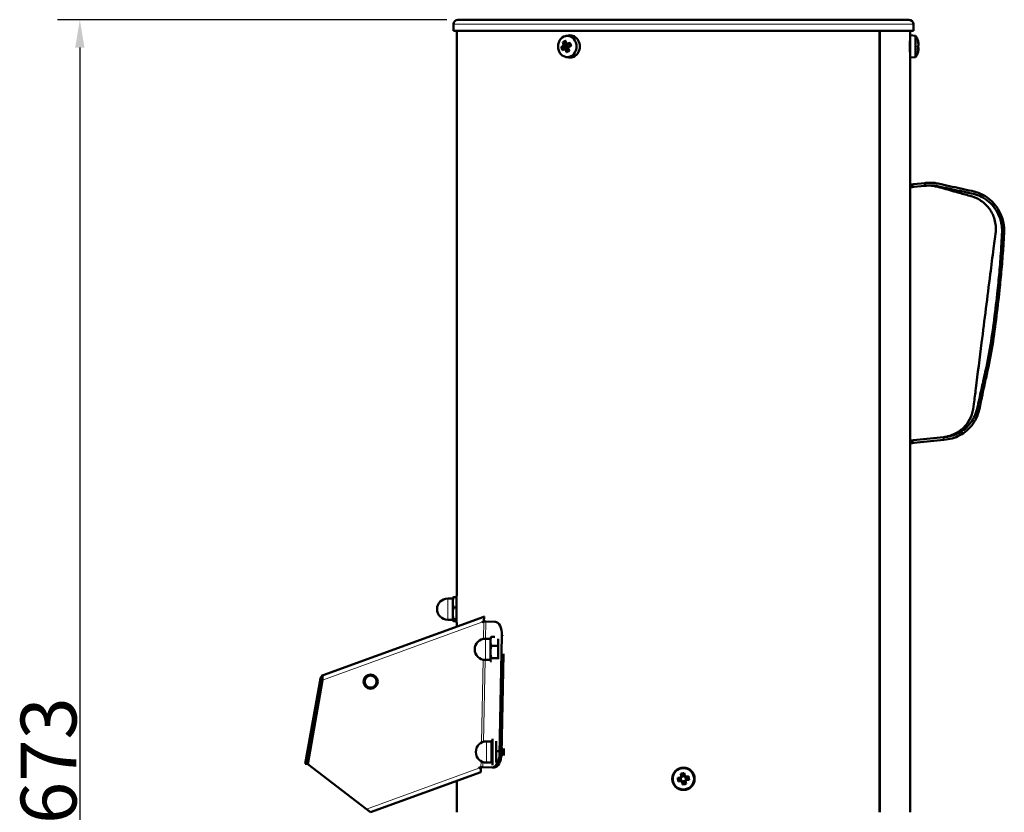
# Model space of a CAD drawing. Units: millimetres. Extents: x 675 to 1946, y 676 to 2356.
# Drawn here: x 680 to 1121, y 1915 to 2270 of the extents above; entities that cross this region are included whole.
import ezdxf

# ---------------------------------------------------------------- set-up
doc = ezdxf.new("R2010")
doc.units = ezdxf.units.MM
doc.header["$LTSCALE"] = 5
for name, color, linetype, lineweight in [('A1 contornos visíveis', 7, 'Continuous', 50), ('B1 arestas tangentes', 7, 'Continuous', 13), ('B2 linhas de cota', 7, 'Continuous', 25)]:
    doc.layers.add(name, color=color, linetype=linetype, lineweight=lineweight)
doc.styles.add('3_5', font='isocpeur.ttf')
doc.dimstyles.new('Siemsen Cota', dxfattribs={"dimscale": 5, "dimtxt": 3.5, "dimasz": 2.5, "dimexe": 2, "dimexo": 1, "dimgap": 0.3, "dimtad": 1, "dimdec": 1, "dimrnd": 1e-08, "dimtxsty": '3_5', "dimcen": 0.09, "dimdle": 10, "dimclrd": 7, "dimclre": 7, "dimclrt": 7, "dimadec": 0, "dimazin": 2, "dimtfac": 0.714286, "dimtmove": 0, "dimatfit": 3, "dimfxl": 1, "dimtolj": 1, "dimtzin": 0, "dimlwd": -1, "dimlwe": -1, "dimarcsym": 0})

# ---------------------------------------------------------------- blocks, each defined once
blk = doc.blocks.new('*D8')
at = {"layer": 'B2 linhas de cota', "color": 7, "transparency": 16777216}
for p, q in [((871.39, 2270.02), (697.05, 2270.02)), ((707.05, 2257.52), (707.05, 1609.52)), ((886.76, 1597.02), (697.05, 1597.02))]:
    blk.add_line(p, q, dxfattribs=at)
for points in [[(704.97, 2257.52), (709.13, 2257.52), (707.05, 2270.02)], [(704.97, 1609.52), (709.13, 1609.52), (707.05, 1597.02)]]:
    blk.add_solid(points, dxfattribs=at)
at = {"layer": 'Defpoints', "color": 0, "transparency": 16777216}
for p in [(876.39, 2270.02), (707.05, 1597.02), (891.76, 1597.02)]:
    blk.add_point(p, dxfattribs=at)
at = {"layer": 'B2 linhas de cota', "color": 7, "transparency": 16777216, "insert": (680.55, 1909.77), "char_height": 17.5, "attachment_point": 1, "rotation": 90, "style": '3_5'}
blk.add_mtext('\\A1;{\\H1.42857x;673}', dxfattribs=at)

msp = doc.modelspace()

# ---------------------------------------------------------------- linework, layer by layer
at = {"layer": 'A1 contornos visíveis'}
for p, q in [((874.39, 2268.02), (874.39, 2265.02)), ((876.39, 2270.02), (1078.39, 2270.02)), ((1080.39, 2268.02), (1080.39, 2265.02)), ((1080.39, 2265.02), (874.39, 2265.02)), ((875.89, 2265.02), (875.89, 2012.02)), ((924.76, 2262.75), (925.98, 2262.97)), ((1065.25, 2265.02), (1065.25, 1915.02)), ((1065.3, 2265.02), (1065.3, 1915.02)), ((1078.89, 2265.02), (1078.89, 2263.02)), ((1078.89, 2263.02), (1078.89, 2253.02)), ((1081.39, 2262.8), (1078.89, 2263.02)), ((1081.39, 2262.8), (1081.39, 2253.24)), ((923.06, 2257.53), (924.82, 2257.95)), ((923.79, 2257.95), (924.82, 2257.95)), ((925.16, 2258.95), (923.88, 2259.92)), ((925.16, 2258.95), (924.13, 2258.95)), ((924.82, 2257.95), (925, 2258.14)), ((925.22, 2258.77), (925, 2258.14)), ((925, 2258.14), (925.4, 2257.07)), ((925.16, 2258.95), (925.22, 2258.77)), ((925.59, 2258.95), (925.22, 2258.77)), ((926.72, 2258.9), (925.69, 2258.9)), ((926.72, 2258.9), (926.65, 2259.32)), ((926.87, 2258.48), (926.71, 2258.9)), ((1082.45, 2258.25), (1082.62, 2258.42)), ((925.12, 2257.14), (924.09, 2257.14)), ((924.95, 2256.75), (925.82, 2256.75)), ((925.12, 2257.14), (925.4, 2257.07)), ((925.4, 2257.07), (925.74, 2256.91)), ((925.43, 2255.78), (925.89, 2256.59)), ((1082.48, 2257.77), (1082.62, 2257.63)), ((924.76, 2253.3), (925.98, 2253.08)), ((1081.39, 2253.24), (1078.89, 2253.02)), ((1078.89, 2253.02), (1078.89, 1915.02)), ((1079.65, 2196.22), (1078.89, 2196.14)), ((1079.65, 2196.22), (1080.44, 2196.31)), ((1079.77, 2195.03), (1079.65, 2196.22)), ((1085.45, 2196.83), (1080.44, 2196.31)), ((1085.45, 2196.83), (1085.57, 2195.64)), ((1078.89, 2196.14), (1079.01, 2194.95)), ((1079.01, 2194.95), (1079.77, 2195.03)), ((1080.57, 2195.11), (1079.77, 2195.03)), ((1085.57, 2195.64), (1080.57, 2195.11)), ((1079.65, 2081.59), (1078.89, 2081.51)), ((1079.65, 2081.59), (1080.44, 2081.68)), ((1079.65, 2081.59), (1079.77, 2080.4)), ((1093.92, 2083.09), (1080.44, 2081.68)), ((1094.04, 2081.9), (1080.57, 2080.48)), ((1094.04, 2081.9), (1093.92, 2083.09)), ((1078.89, 2081.51), (1079.01, 2080.32)), ((1079.01, 2080.32), (1079.77, 2080.4)), ((1080.57, 2080.48), (1079.77, 2080.4)), ((874.05, 2011.02), (874.08, 2011.07)), ((874.05, 2011.02), (874.05, 2009.1)), ((875.76, 2011.37), (874.49, 2011.37)), ((875.76, 2012.02), (875.76, 2000.02)), ((875.76, 2012.02), (875.89, 2012.02)), ((874.05, 2010.77), (871.8, 2010.77)), ((874.05, 2009.1), (874.05, 2004.14)), ((875.76, 2006.82), (874.49, 2006.82)), ((816.07, 1976.48), (887.96, 2002.64)), ((874.05, 2004.14), (874.05, 2001.07)), ((888.09, 2002.68), (888.05, 2000.55)), ((874.05, 2001.27), (871.8, 2001.27)), ((874.05, 2001.07), (874.05, 2001.02)), ((874.05, 2001.02), (874.08, 2000.97)), ((875.76, 2001.47), (874.49, 2001.47)), ((875.76, 2000.67), (874.49, 2000.67)), ((875.76, 2000.02), (875.89, 2000.02)), ((875.89, 2000.02), (875.89, 1998.25)), ((888.05, 2000.55), (887.11, 2000.21)), ((887.15, 2000.11), (887.11, 2000.21)), ((888.05, 2000.44), (887.15, 2000.11)), ((888.9, 2000.43), (888.05, 2000.44)), ((893.08, 2000.34), (888.9, 2000.43)), ((893.38, 2000.33), (893.08, 2000.34)), ((892.99, 1993.63), (891.38, 1993.63)), ((895.04, 1941.08), (896.13, 1994.28)), ((890.94, 1992.77), (888.69, 1992.77)), ((890.94, 1993.02), (891.06, 1993.23)), ((890.94, 1993.02), (890.94, 1991.64)), ((890.94, 1991.64), (890.94, 1986.84)), ((894.46, 1989.64), (891.38, 1989.64)), ((894.46, 1992.7), (894.46, 1983.6)), ((890.94, 1986.84), (890.94, 1983.22)), ((895.89, 1941.07), (896.81, 1985.96)), ((890.94, 1983.27), (888.69, 1983.27)), ((890.94, 1983.22), (890.94, 1983.02)), ((890.94, 1983.02), (891.06, 1982.81)), ((894.46, 1984.03), (891.38, 1984.03)), ((808.04, 1936.69), (814.78, 1974.95)), ((815.74, 1974.6), (809.02, 1936.52)), ((809.11, 1936.59), (815.74, 1974.23)), ((815.73, 1974.78), (814.78, 1974.95)), ((891.3, 1946.77), (889.15, 1946.77)), ((891.4, 1947.02), (891.4, 1944.77)), ((891.88, 1947.19), (891.84, 1947.19)), ((891.88, 1947.96), (891.88, 1936.16)), ((893.48, 1946.91), (893.48, 1937.38)), ((891.4, 1944.77), (891.4, 1939.78)), ((891.88, 1942.36), (891.84, 1942.36)), ((894.81, 1942.36), (893.48, 1942.36)), ((896.93, 1940.49), (896.93, 1943.56)), ((809.02, 1936.52), (808.04, 1936.69)), ((809.11, 1936.59), (835.4, 1916.47)), ((891.11, 1937.27), (889.15, 1937.27)), ((891.4, 1939.78), (891.4, 1937.05)), ((891.88, 1937.2), (891.84, 1937.2)), ((886.67, 1933), (837.29, 1915.03)), ((885.74, 1934.9), (886.71, 1935.25)), ((885.77, 1934.81), (885.74, 1934.9)), ((885.77, 1934.81), (886.71, 1935.15)), ((886.71, 1935.15), (886.67, 1933)), ((887.56, 1935.24), (886.71, 1935.25)), ((891.74, 1935.15), (887.56, 1935.24)), ((891.74, 1935.15), (892.59, 1935.13)), ((976.39, 1931.22), (976.22, 1932.29)), ((976.59, 1932.18), (976.76, 1931.14)), ((977.63, 1931.28), (977.47, 1932.32)), ((977.79, 1932.54), (977.96, 1931.47)), ((875.89, 1929.08), (875.89, 1915.02)), ((974.87, 1930.42), (975.94, 1930.59)), ((976.13, 1930.27), (975.09, 1930.1)), ((976.19, 1929.03), (975.12, 1928.85)), ((975.23, 1929.23), (976.28, 1929.4)), ((975.94, 1930.59), (976.39, 1931.22)), ((976.14, 1930.27), (976.13, 1930.27)), ((976.76, 1931.13), (976.14, 1930.27)), ((976.82, 1928.57), (976.19, 1929.03)), ((976.25, 1930.43), (976.43, 1929.28)), ((976.28, 1929.39), (976.28, 1929.4)), ((976.28, 1929.39), (977.14, 1928.77)), ((977.79, 1931.16), (976.65, 1930.98)), ((976.76, 1931.13), (976.76, 1931.14)), ((976.99, 1927.5), (976.82, 1928.57)), ((976.98, 1928.88), (978.13, 1929.07)), ((977.14, 1928.77), (977.31, 1927.72)), ((977.14, 1928.77), (977.14, 1928.77)), ((977.64, 1931.27), (977.63, 1931.28)), ((978.5, 1930.65), (977.64, 1931.27)), ((977.96, 1931.47), (978.59, 1931.02)), ((978.02, 1928.91), (978.64, 1929.77)), ((978.18, 1927.86), (978.02, 1928.91)), ((978.02, 1928.91), (978.02, 1928.91)), ((978.53, 1929.62), (978.34, 1930.76)), ((978.84, 1929.45), (978.39, 1928.83)), ((978.39, 1928.83), (978.56, 1927.75)), ((979.55, 1930.82), (978.5, 1930.65)), ((978.5, 1930.65), (978.5, 1930.65)), ((978.59, 1931.02), (979.66, 1931.19)), ((978.64, 1929.78), (979.69, 1929.95)), ((978.64, 1929.77), (978.64, 1929.78)), ((979.91, 1929.62), (978.84, 1929.45)), ((837.29, 1915.03), (835.4, 1916.47))]:
    msp.add_line(p, q, dxfattribs=at)
for centre, radius in [((837.27, 1973.55), 3.18), ((837.27, 1973.55), 2.68), ((977.39, 1930.02), 5), ((977.39, 1930.02), 4.78)]:
    msp.add_circle(centre, radius, dxfattribs=at)
for centre, radius, start, end in [((876.39, 2268.02), 2, 90, 180), ((1078.39, 2268.02), 2, 0, 90), ((1074.23, 2258.02), 8.61, 16.8505, 33.7416), ((1078.69, 2260.52), 0.2, 331.9328, 0), ((1078.69, 2255.52), 0.2, 0, 28.0672), ((1074.23, 2258.02), 8.61, 326.2584, 343.1495), ((871.8, 2006.02), 4.75, 90, 270), ((888.69, 1988.02), 4.75, 90, 270), ((889.15, 1942.02), 4.75, 90, 270)]:
    msp.add_arc(centre, radius, start, end, dxfattribs=at)
msp.add_ellipse((925.39, 2258.02), major_axis=(0, 4.78), ratio=0.866025, dxfattribs=at)
for centre, major_axis, ratio, start_param, end_param in [((926.64, 2258.02), (0, 5), 0.866025, 2.989472, 6.435306), ((928.7, 2258.75), (-8.03, -3), 0.198235, 5.356748, 5.486801), ((928.82, 2258.43), (7.72, 2.89), 0.198235, 2.204128, 2.335618), ((929.06, 2256.43), (-8.36, -0.5), 0.604481, 5.231499, 5.421457), ((928.34, 2257.71), (3.83, -7.67), 0.459024, 4.200338, 4.330391), ((927.75, 2258.58), (-3.53, -7.7), 0.464752, 4.87661, 4.967768), ((928.03, 2258.45), (3.41, 7.43), 0.464752, 1.715575, 1.845618), ((958.06, 2345.83), (-32.37, -92.58), 0.123732, 6.003192, 6.003323), ((928.62, 2257.85), (-3.68, 7.38), 0.459024, 1.068336, 1.199825), ((929.32, 2258.2), (3.68, -7.38), 0.459024, 4.209928, 4.341418), ((929.6, 2258.34), (-3.83, 7.67), 0.459024, 1.058746, 1.188798), ((929.34, 2259.1), (7.73, -2.66), 0.184406, 4.154832, 4.284875), ((1005.01, 2224.43), (-81.24, 36.45), 0.059557, 0.191115, 0.191246), ((929.45, 2259.43), (-8.01, 2.75), 0.184406, 1.032682, 1.12384), ((928.7, 2258.75), (-8.03, -3), 0.198235, 4.912749, 5.042802), ((929.9, 2257.6), (-3.41, -7.43), 0.464752, 4.857168, 4.98721), ((928.82, 2258.43), (7.72, 2.89), 0.198235, 1.780747, 1.912236), ((929.12, 2257.62), (-7.72, -2.89), 0.198235, 4.92234, 5.053829), ((899.88, 2170.22), (32.37, 92.58), 0.123732, 0.366327, 0.366457), ((929.24, 2257.29), (8.03, 3), 0.198235, 1.771157, 1.901209), ((927.08, 2257.33), (-2.88, 7.86), 0.035172, 4.817092, 5.00705), ((1075.23, 2256.33), (7.21, 4.26), 0.186404, 6.078528, 6.237698), ((1074.23, 2257.85), (8.57, 0), 0.97657, 0.156973, 0.287026), ((1074.23, 2258.8), (8.57, 0), 0.215201, 5.99616, 6.126212), ((1075.23, 2258.4), (2.93, -7.84), 0.845891, 1.060496, 1.250454), ((1075.23, 2257.65), (2.93, 7.84), 0.845891, 5.063518, 5.0944), ((1074.23, 2258.19), (8.57, 0), 0.97657, 0.156973, 0.274708), ((1074.23, 2259.29), (8.47, 0), 0.538369, 6.243942, 6.328764), ((1074.23, 2258.84), (8.47, 0), 0.842709, 6.237606, 6.328764), ((929.85, 2258.71), (5.16, -6.59), 0.830372, 4.253679, 4.443637), ((929.24, 2257.29), (8.03, 3), 0.198235, 2.215156, 2.345208), ((929.12, 2257.62), (-7.72, -2.89), 0.198235, 5.345721, 5.47721), ((928.49, 2256.62), (8.01, -2.75), 0.184406, 4.174274, 4.265432), ((928.6, 2256.94), (-7.73, 2.66), 0.184406, 1.013239, 1.143282), ((928.34, 2257.71), (3.83, -7.67), 0.459024, 4.644337, 4.774389), ((928.62, 2257.85), (-3.68, 7.38), 0.459024, 1.491717, 1.623206), ((852.93, 2291.61), (81.24, -36.45), 0.059557, 5.827981, 5.828111), ((927.87, 2259.62), (6.9, 4.75), 0.261064, 4.121862, 4.31182), ((929.32, 2258.2), (3.68, -7.38), 0.459024, 4.63331, 4.764799), ((930.18, 2257.47), (3.53, 7.7), 0.464752, 1.735017, 1.826175), ((929.6, 2258.34), (-3.83, 7.67), 0.459024, 1.502744, 1.632797), ((1074.23, 2257.25), (8.57, 0), 0.215201, 5.99616, 6.126212), ((1074.23, 2257.85), (8.57, 0), 0.97657, 5.99616, 6.126212), ((1075.23, 2259.72), (7.21, -4.26), 0.186404, 0.0147, 0.078979), ((1074.23, 2257.25), (8.57, 0), 0.215201, 0.156973, 0.206683), ((1074.23, 2257.21), (8.47, 0), 0.842709, 6.243942, 6.328764), ((1074.23, 2256.75), (8.47, 0), 0.538369, 6.237606, 6.328764), ((892.95, 1994.34), (0.12, 6), 0.529919, 4.712389, 6.283185), ((891.86, 1941.15), (-0.12, -6), 0.529919, 0, 1.570796), ((892.71, 1941.13), (-0.12, -6), 0.529919, 0, 1.570796), ((977.66, 1928.31), (-8.26, -1.33), 0.499722, 4.61741, 4.807368), ((979.1, 1930.3), (1.33, -8.26), 0.499722, 4.61741, 4.807368), ((977.11, 1931.74), (8.26, 1.33), 0.499722, 4.61741, 4.807368), ((975.67, 1929.75), (-1.33, 8.26), 0.499722, 4.61741, 4.807368)]:
    msp.add_ellipse(centre, major_axis=major_axis, ratio=ratio, start_param=start_param, end_param=end_param, dxfattribs=at)
for points, weights in [([(923.39, 2259.94), (923.64, 2259.93), (923.88, 2259.92)], [1, 1.00020179627, 1]), ([(924.12, 2258.94), (924.13, 2258.95), (924.13, 2258.95)], [0.966831344689, 0.966821054824, 0.966810769189]), ([(924.58, 2260.27), (924.62, 2260.42), (924.66, 2260.57)], [1, 1.00020179627, 1]), ([(925.69, 2258.91), (925.69, 2258.9), (925.69, 2258.9)], [0.966831344689, 0.966821054824, 0.966810769189]), ([(926.51, 2259.71), (926.58, 2259.51), (926.65, 2259.32)], [1, 1.00020179626, 1]), ([(926.95, 2258.51), (927, 2258.39), (927.06, 2258.26)], [1, 1.00020179625, 1]), ([(923.06, 2257.53), (922.86, 2257.66), (922.66, 2257.79)], [1, 1.00020179628, 1]), ([(923.2, 2256.33), (923.28, 2256.53), (923.36, 2256.72)], [1, 1.00020179624, 1]), ([(924.09, 2257.14), (924.09, 2257.14), (924.09, 2257.14)], [0.966831344689, 0.966821054824, 0.966810769189]), ([(925.43, 2255.78), (925.25, 2255.63), (925.06, 2255.48)], [1, 1.00020179627, 1]), ([(925.65, 2257.1), (925.65, 2257.1), (925.65, 2257.1)], [0.966831344689, 0.966821054824, 0.966810769189]), ([(926.32, 2256.11), (926.22, 2256.12), (926.13, 2256.13)], [1, 1.00020179623, 1]), ([(874.49, 2011.37), (874.05, 2010.15), (874.05, 2009.1)], [1, 1.0379548493, 1]), ([(874.08, 2011.07), (874.16, 2011.21), (874.49, 2011.37)], [1.01429888107, 1.02840009456, 1]), ([(874.05, 2009.1), (874.05, 2008.04), (874.49, 2006.82)], [1, 1.0379548493, 1]), ([(874.49, 2006.82), (874.05, 2005.39), (874.05, 2004.14)], [1, 1.0379548493, 1]), ([(874.05, 2004.14), (874.05, 2002.9), (874.49, 2001.47)], [1, 1.0379548493, 1]), ([(874.49, 2001.47), (874.05, 2001.26), (874.05, 2001.07)], [1, 1.0379548493, 1]), ([(874.05, 2001.07), (874.05, 2000.89), (874.49, 2000.67)], [1, 1.0379548493, 1]), ([(891.38, 1993.63), (890.94, 1992.56), (890.94, 1991.64)], [1, 1.0379548493, 1]), ([(891.06, 1993.23), (891.17, 1993.42), (891.38, 1993.63)], [1.01893303178, 1.0180595672, 1]), ([(890.94, 1991.64), (890.94, 1990.71), (891.38, 1989.64)], [1, 1.0379548493, 1]), ([(891.38, 1989.64), (890.94, 1988.14), (890.94, 1986.84)], [1, 1.0379548493, 1]), ([(890.94, 1986.84), (890.94, 1985.53), (891.38, 1984.03)], [1, 1.0379548493, 1]), ([(891.38, 1984.03), (890.94, 1983.6), (890.94, 1983.22)], [1, 1.0379548493, 1]), ([(890.94, 1983.22), (890.94, 1982.89), (891.28, 1982.52)], [1, 1.0333200942, 1.0081375887]), ([(891.84, 1947.19), (891.4, 1945.89), (891.4, 1944.77)], [1, 1.0379548493, 1]), ([(891.41, 1947.04), (891.47, 1947.11), (891.84, 1947.19)], [1.01050833662, 1.03165502222, 1]), ([(891.4, 1944.77), (891.4, 1943.66), (891.84, 1942.36)], [1, 1.0379548493, 1]), ([(891.84, 1942.36), (891.4, 1940.98), (891.4, 1939.78)], [1, 1.0379548493, 1]), ([(896.07, 1940.16), (896.04, 1940.77), (895.9, 1941.4)], [1.07540096639, 1.06931443025, 1.04422319046]), ([(895.94, 1943.45), (896.01, 1943.78), (896.04, 1944.09)], [1.05165228673, 1.0638523815, 1.07026049191]), ([(891.4, 1939.78), (891.4, 1938.59), (891.84, 1937.2)], [1, 1.0379548493, 1]), ([(891.84, 1937.2), (891.43, 1937.12), (891.4, 1937.04)], [1, 1.03550483821, 1.00458372244]), ([(976.22, 1932.29), (976.41, 1932.24), (976.59, 1932.18)], [1, 1.00020179626, 1]), ([(977.47, 1932.32), (977.62, 1932.43), (977.79, 1932.54)], [1, 1.00020179625, 1]), ([(975.09, 1930.1), (974.98, 1930.26), (974.87, 1930.42)], [1, 1.00020179627, 1]), ([(975.12, 1928.85), (975.18, 1929.05), (975.23, 1929.23)], [1, 1.00020179627, 1]), ([(977.31, 1927.72), (977.15, 1927.61), (976.99, 1927.5)], [1, 1.00020179628, 1]), ([(978.56, 1927.75), (978.37, 1927.81), (978.18, 1927.86)], [1, 1.00020179624, 1]), ([(979.66, 1931.19), (979.6, 1931), (979.55, 1930.82)], [1, 1.00020179623, 1]), ([(979.69, 1929.95), (979.8, 1929.79), (979.91, 1929.62)], [1, 1.00020179627, 1])]:
    msp.add_rational_spline(points, weights, degree=2, dxfattribs=at)
for points in [[(923.4, 2258.22), (923.53, 2258.13), (923.66, 2258.05), (923.78, 2257.96)], [(923.64, 2258.94), (923.8, 2258.94), (923.96, 2258.94), (924.12, 2258.94)], [(924.91, 2259.57), (924.88, 2259.48), (924.86, 2259.39), (924.83, 2259.3)], [(925.53, 2259.28), (925.58, 2259.16), (925.63, 2259.03), (925.69, 2258.91)], [(926.07, 2257.83), (926.05, 2257.91), (926.02, 2258), (925.99, 2258.09)], [(1082.7, 2259.5), (1082.68, 2259.49), (1082.66, 2259.48), (1082.64, 2259.46)], [(923.94, 2256.76), (923.99, 2256.89), (924.04, 2257.02), (924.09, 2257.14)], [(924.56, 2256.48), (924.69, 2256.57), (924.82, 2256.66), (924.95, 2256.75)], [(925.83, 2257.11), (925.77, 2257.11), (925.71, 2257.1), (925.65, 2257.1)], [(1082.7, 2257.54), (1082.62, 2257.61), (1082.55, 2257.68), (1082.48, 2257.75)], [(1082.7, 2256.96), (1082.62, 2257.05), (1082.55, 2257.13), (1082.48, 2257.22)], [(888.09, 2002.68), (888.05, 2002.67), (888, 2002.66), (887.96, 2002.64)], [(814.78, 1974.95), (814.9, 1975.63), (815.41, 1976.24), (816.07, 1976.48)], [(815.74, 1974.23), (815.74, 1974.36), (815.74, 1974.48), (815.74, 1974.6)], [(975.94, 1930.59), (976.01, 1930.49), (976.07, 1930.38), (976.14, 1930.27)], [(976.19, 1929.03), (976.22, 1929.15), (976.25, 1929.27), (976.28, 1929.39)], [(976.39, 1931.22), (976.51, 1931.19), (976.64, 1931.16), (976.76, 1931.13)], [(976.82, 1928.57), (976.92, 1928.64), (977.03, 1928.71), (977.14, 1928.77)], [(977.96, 1931.47), (977.85, 1931.41), (977.75, 1931.34), (977.64, 1931.27)], [(978.39, 1928.83), (978.26, 1928.86), (978.14, 1928.88), (978.02, 1928.91)], [(978.59, 1931.02), (978.56, 1930.9), (978.53, 1930.77), (978.5, 1930.65)], [(978.84, 1929.45), (978.77, 1929.56), (978.71, 1929.67), (978.64, 1929.77)]]:
    msp.add_open_spline(points, degree=3, dxfattribs=at)
for points, knots in [([(1078.84, 2258.02), (1078.84, 2258.43), (1078.84, 2258.87), (1078.85, 2259.67), (1078.86, 2260.03), (1078.87, 2260.61), (1078.88, 2260.86), (1078.89, 2261.19), (1078.89, 2261.27), (1078.89, 2261.27)], [0, 0, 0, 0, 0.1224322, 0.1224322, 0.2448643, 0.2448643, 0.3672965, 0.3672965, 0.4897286, 0.4897286, 0.4897286, 0.4897286]), ([(1078.89, 2254.77), (1078.89, 2254.77), (1078.89, 2254.85), (1078.88, 2255.19), (1078.87, 2255.44), (1078.86, 2256.01), (1078.85, 2256.38), (1078.84, 2257.18), (1078.84, 2257.62), (1078.84, 2258.02)], [1.4691858, 1.4691858, 1.4691858, 1.4691858, 1.591618, 1.591618, 1.7140501, 1.7140501, 1.8364823, 1.8364823, 1.9589144, 1.9589144, 1.9589144, 1.9589144]), ([(1085.45, 2196.83), (1086.11, 2196.93), (1086.78, 2196.99), (1087.45, 2197.01), (1088.12, 2197.03), (1088.8, 2197.01), (1089.47, 2196.94), (1090.14, 2196.88), (1090.83, 2196.76), (1091.48, 2196.62), (1093.21, 2196.23), (1094.85, 2195.87), (1096.53, 2195.49), (1098.21, 2195.12), (1099.9, 2194.76), (1101.58, 2194.39), (1103.26, 2194.03), (1104.85, 2193.68), (1106.63, 2193.32), (1107.9, 2193.06), (1109.23, 2192.64), (1110.51, 2192.06), (1111.76, 2191.49), (1112.98, 2190.76), (1114.07, 2189.91), (1116.27, 2188.2), (1118.09, 2185.93), (1119.31, 2183.34), (1119.93, 2182.02), (1120.42, 2180.57), (1120.72, 2179.09), (1121.01, 2177.65), (1121.11, 2176.19), (1121.05, 2174.86), (1120.93, 2172.41), (1120.79, 2170.05), (1120.63, 2167.77), (1120.41, 2164.42), (1120.17, 2161.26), (1119.88, 2158.13), (1119.61, 2155.08), (1119.28, 2152.05), (1118.94, 2148.86), (1118.48, 2144.51), (1117.96, 2140.15), (1117.4, 2135.79), (1116.85, 2131.43), (1116.26, 2127.06), (1115.53, 2122.68), (1114.8, 2118.24), (1113.89, 2114.07), (1112.93, 2109.68), (1112.45, 2107.51), (1111.97, 2105.3), (1111.49, 2103.02), (1111.03, 2100.8), (1110.57, 2098.53), (1110.1, 2096.21), (1109.85, 2094.94), (1109.46, 2093.62), (1108.92, 2092.36), (1108.4, 2091.13), (1107.73, 2089.96), (1106.97, 2088.92), (1105.42, 2086.8), (1103.42, 2085.08), (1101.19, 2083.88), (1098.96, 2082.68), (1096.5, 2082.01), (1094.04, 2081.9)], [0, 0, 0, 0, 0.013579, 0.013579, 0.013579, 0.027158, 0.027158, 0.027158, 0.040737, 0.040737, 0.040737, 0.077153, 0.077153, 0.077153, 0.113569, 0.113569, 0.113569, 0.149985, 0.149985, 0.149985, 0.176071, 0.176071, 0.176071, 0.201528, 0.201528, 0.201528, 0.253071, 0.253071, 0.253071, 0.279158, 0.279158, 0.279158, 0.304614, 0.304614, 0.304614, 0.351581, 0.351581, 0.351581, 0.42061, 0.42061, 0.42061, 0.487973, 0.487973, 0.487973, 0.579652, 0.579652, 0.579652, 0.671331, 0.671331, 0.671331, 0.76413, 0.76413, 0.76413, 0.809963, 0.809963, 0.809963, 0.85469, 0.85469, 0.85469, 0.879204, 0.879204, 0.879204, 0.903127, 0.903127, 0.903127, 0.951563, 0.951563, 0.951563, 1, 1, 1, 1]), ([(1085.57, 2195.64), (1086.19, 2195.74), (1086.81, 2195.8), (1087.43, 2195.82), (1088.06, 2195.84), (1088.68, 2195.82), (1089.31, 2195.77), (1089.94, 2195.71), (1090.55, 2195.62), (1091.18, 2195.49), (1092.85, 2195.12), (1094.56, 2194.75), (1096.25, 2194.38), (1097.94, 2194.02), (1099.63, 2193.66), (1101.32, 2193.3), (1103.01, 2192.95), (1104.66, 2192.59), (1106.39, 2192.25), (1107.63, 2192.01), (1108.87, 2191.62), (1110.08, 2191.08), (1111.25, 2190.55), (1112.38, 2189.88), (1113.42, 2189.09), (1115.5, 2187.48), (1117.24, 2185.35), (1118.41, 2182.89), (1119, 2181.65), (1119.47, 2180.29), (1119.76, 2178.9), (1120.04, 2177.54), (1120.15, 2176.14), (1120.09, 2174.85), (1119.99, 2172.46), (1119.86, 2170.12), (1119.72, 2167.85), (1119.51, 2164.5), (1119.28, 2161.3), (1119, 2158.13), (1118.73, 2155.04), (1118.42, 2151.98), (1118.09, 2148.78), (1117.64, 2144.42), (1117.11, 2140.06), (1116.56, 2135.7), (1116.01, 2131.34), (1115.41, 2126.98), (1114.67, 2122.6), (1113.92, 2118.17), (1112.99, 2113.96), (1112, 2109.56), (1111.51, 2107.38), (1111, 2105.17), (1110.51, 2102.92), (1110.02, 2100.72), (1109.54, 2098.49), (1109.06, 2096.26), (1108.8, 2095.04), (1108.4, 2093.81), (1107.88, 2092.64), (1107.37, 2091.5), (1106.74, 2090.44), (1106.01, 2089.47), (1104.53, 2087.52), (1102.65, 2085.94), (1100.57, 2084.85), (1098.48, 2083.77), (1096.19, 2083.17), (1093.92, 2083.09)], [0, 0, 0, 0, 0.013579, 0.013579, 0.013579, 0.027158, 0.027158, 0.027158, 0.040737, 0.040737, 0.040737, 0.077153, 0.077153, 0.077153, 0.113569, 0.113569, 0.113569, 0.149985, 0.149985, 0.149985, 0.176071, 0.176071, 0.176071, 0.201528, 0.201528, 0.201528, 0.253071, 0.253071, 0.253071, 0.279158, 0.279158, 0.279158, 0.304614, 0.304614, 0.304614, 0.351581, 0.351581, 0.351581, 0.42061, 0.42061, 0.42061, 0.487973, 0.487973, 0.487973, 0.579652, 0.579652, 0.579652, 0.671331, 0.671331, 0.671331, 0.76413, 0.76413, 0.76413, 0.809963, 0.809963, 0.809963, 0.85469, 0.85469, 0.85469, 0.879204, 0.879204, 0.879204, 0.903127, 0.903127, 0.903127, 0.951563, 0.951563, 0.951563, 1, 1, 1, 1]), ([(1093.92, 2083.09), (1093.92, 2083.09), (1093.92, 2083.09), (1093.94, 2083.1), (1093.96, 2083.1), (1094.04, 2083.11), (1094.1, 2083.11), (1094.33, 2083.14), (1094.51, 2083.17), (1095.22, 2083.28), (1095.75, 2083.39), (1097.84, 2083.96), (1099.36, 2084.65), (1102.06, 2086.47), (1103.28, 2087.61), (1105.26, 2090.19), (1106.04, 2091.66), (1107.09, 2094.74), (1107.27, 2096.37), (1107.77, 2100.26), (1108.07, 2102.54), (1109.22, 2111.64), (1110.07, 2118.47), (1112.24, 2135.55), (1113.54, 2145.79), (1115.31, 2159.88), (1115.79, 2163.72), (1116.64, 2170.44), (1117.24, 2173.31), (1117.33, 2178.14), (1116.99, 2180.11), (1115.71, 2183.42), (1114.87, 2184.85), (1112.8, 2187.35), (1111.54, 2188.44), (1108.77, 2190.15), (1107.21, 2190.72), (1103.86, 2191.66), (1102.07, 2192.15), (1097.88, 2193.31), (1095.48, 2193.98), (1091.87, 2194.98), (1090.67, 2195.36), (1088.8, 2195.64), (1088.16, 2195.7), (1086.87, 2195.73), (1086.22, 2195.71), (1085.57, 2195.64)], [0, 0, 0, 0, 0.00001, 0.00001, 0.005972, 0.005972, 0.023854, 0.023854, 0.077509, 0.077509, 0.238671, 0.238671, 0.727776, 0.727776, 1.215394, 1.215394, 1.703106, 1.703106, 2.190019, 2.190019, 2.878415, 2.878415, 4.943605, 4.943605, 8.041388, 8.041388, 9.203057, 9.203057, 10.074346, 10.074346, 10.652804, 10.652804, 11.137665, 11.137665, 11.625595, 11.625595, 12.114266, 12.114266, 12.669964, 12.669964, 13.418875, 13.418875, 13.793469, 13.793469, 13.985309, 13.985309, 14.180411, 14.180411, 14.180411, 14.180411]), ([(815.74, 1974.6), (815.73, 1975.27), (815.74, 1975.87), (815.85, 1976.2), (815.9, 1976.35), (815.97, 1976.44), (816.07, 1976.48)], [-0.8883758, -0.8883758, -0.8883758, -0.8883758, -0.2769197, -0.2769197, -0.2769197, 0, 0, 0, 0])]:
    msp.add_open_spline(points, degree=3, knots=knots, dxfattribs=at)
at = {"layer": 'B1 arestas tangentes'}
for p, q in [((1080.39, 2268.02), (874.39, 2268.02)), ((1080.57, 2195.11), (1080.44, 2196.31)), ((1080.57, 2080.48), (1080.44, 2081.68)), ((871.8, 2010.77), (871.8, 2001.27)), ((887.11, 2000.21), (815.74, 1974.23)), ((887.89, 1992.71), (888.05, 2000.44)), ((888.9, 2000.43), (888.74, 1992.77)), ((896.13, 1994.28), (896.87, 1994.26)), ((888.69, 1992.77), (888.69, 1983.27)), ((886.94, 1946.23), (887.7, 1983.38)), ((888.54, 1983.28), (887.79, 1946.58)), ((889.15, 1946.77), (889.15, 1937.27)), ((895.89, 1941.07), (895.04, 1941.08)), ((886.71, 1935.25), (886.77, 1937.91)), ((887.61, 1937.53), (887.56, 1935.24)), ((835.4, 1916.47), (885.77, 1934.81))]:
    msp.add_line(p, q, dxfattribs=at)

# ---------------------------------------------------------------- dimensions: what is measured, and where the dimension line sits
at = {"layer": 'B2 linhas de cota', "color": 7}
dim = msp.add_linear_dim(base=(707.05, 1597.02), p1=(876.39, 2270.02), p2=(891.76, 1597.02), angle=90, text='{\\H1.42857x;<>}', dimstyle='Siemsen Cota', override={"dimgap": 0.3, "dimdec": 1, "dimtol": 0, "dimlim": 0, "dimtp": 0, "dimtm": 0, "dimtdec": 2, "dimtofl": 0, "dimatfit": 1}, dxfattribs=at)
dim.commit()
dim.dimension.update_dxf_attribs({"geometry": '*D8', "text_midpoint": (707.05, 1933.52), "dimtype": 160})

doc.saveas('drawing.dxf')
